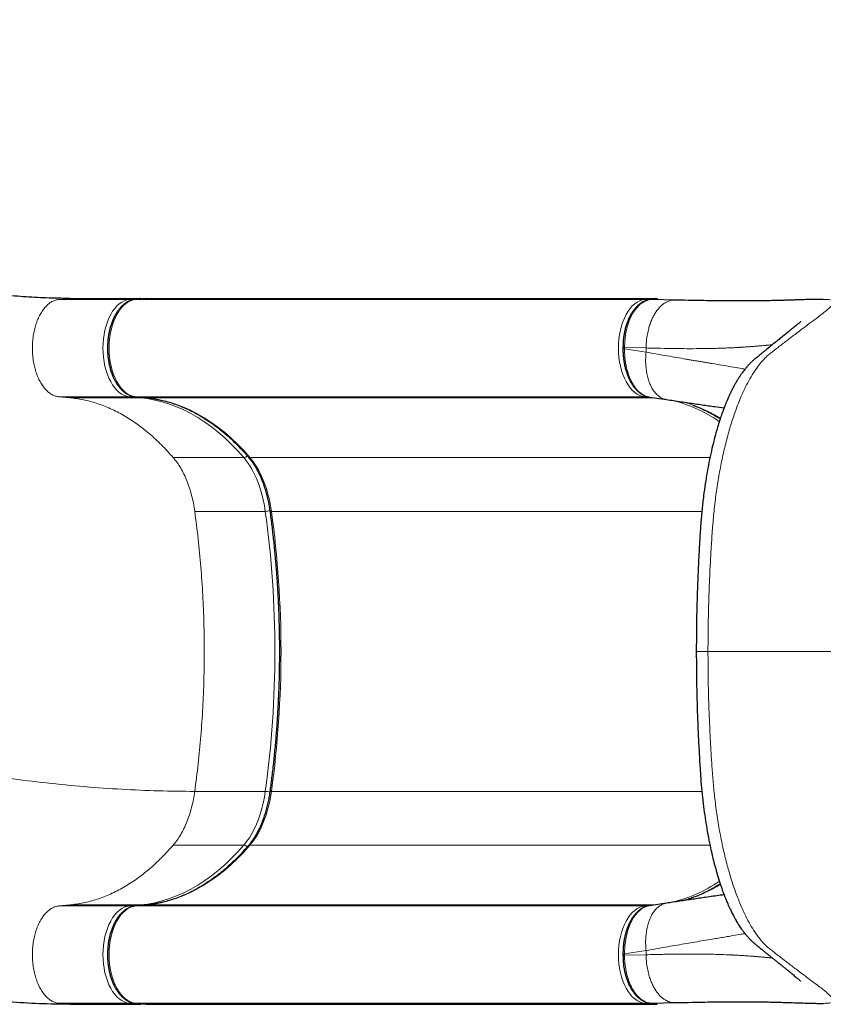
# Model space of a CAD drawing. Units: inches. Extents: x -454 to 122, y -88 to 464.
# Drawn here: x -275 to -248, y 107 to 140 of the extents above; entities that cross this region are included whole.
import ezdxf

# ---------------------------------------------------------------- set-up
doc = ezdxf.new("R2010")
doc.units = ezdxf.units.IN
doc.header["$MEASUREMENT"] = 0
doc.layers.add('CONTOUR', color=7, linetype='Continuous')

msp = doc.modelspace()

# ---------------------------------------------------------------- linework, layer by layer
at = {"layer": 'CONTOUR', "lineweight": 18}
for p, q in [((-273.23322, 130.56016), (-272.87522, 130.59287)), ((-273.23322, 130.56016), (-270.87815, 130.56016)), ((-270.87815, 130.56016), (-270.52016, 130.59287)), ((-270.31537, 130.59287), (-270.67337, 130.56016)), ((-270.67337, 130.56016), (-253.67596, 130.56016)), ((-253.67596, 130.56016), (-253.31797, 130.59287)), ((-253.63933, 128.93807), (-254.35609, 128.95514)), ((-254.35609, 128.95514), (-254.35609, 128.90442)), ((-254.35608, 128.90442), (-253.63933, 128.79859)), ((-253.63933, 128.93807), (-253.63933, 128.79859)), ((-273.23322, 127.30862), (-270.87815, 127.30862)), ((-272.87522, 127.27591), (-273.23322, 127.30862)), ((-272.87522, 127.27591), (-270.52016, 127.27591)), ((-270.52016, 127.27591), (-270.87815, 127.30862)), ((-270.67337, 127.30862), (-253.67596, 127.30862)), ((-270.67337, 127.30862), (-270.31537, 127.27591)), ((-270.31537, 127.27591), (-253.36296, 127.27591)), ((-253.52219, 127.29457), (-253.67596, 127.30862)), ((-269.41912, 125.27885), (-267.06406, 125.27885)), ((-266.85927, 125.27885), (-251.50552, 125.27885)), ((-268.70014, 123.48345), (-266.34508, 123.48345)), ((-266.14029, 123.48345), (-251.77573, 123.48345)), ((-268.70014, 114.13378), (-266.34508, 114.13378)), ((-266.14029, 114.13378), (-251.77532, 114.13378)), ((-269.41912, 112.33838), (-267.06406, 112.33838)), ((-266.85927, 112.33838), (-251.50522, 112.33838)), ((-273.23322, 110.30862), (-272.87522, 110.34133)), ((-273.23322, 110.30862), (-270.87815, 110.30862)), ((-272.87522, 110.34133), (-270.52016, 110.34133)), ((-270.87815, 110.30862), (-270.52016, 110.34133)), ((-270.31537, 110.34133), (-270.67337, 110.30862)), ((-270.67337, 110.30862), (-253.67596, 110.30862)), ((-270.31537, 110.34133), (-253.36296, 110.34133)), ((-253.67596, 110.30862), (-253.51898, 110.32296)), ((-253.49892, 110.32479), (-253.43608, 110.33053)), ((-253.63933, 108.81865), (-254.35608, 108.71282)), ((-253.63933, 108.81865), (-253.63933, 108.67916)), ((-254.35609, 108.71282), (-254.35609, 108.66209)), ((-254.35609, 108.66209), (-253.63933, 108.67916)), ((-273.23322, 107.05708), (-270.87815, 107.05708)), ((-272.87522, 107.02437), (-273.23322, 107.05708)), ((-270.52016, 107.02437), (-270.87815, 107.05708)), ((-270.67337, 107.05708), (-253.67596, 107.05708)), ((-270.67337, 107.05708), (-270.31537, 107.02437)), ((-253.31797, 107.02437), (-253.67596, 107.05708))]:
    msp.add_line(p, q, dxfattribs=at)
at = {"layer": 'CONTOUR', "lineweight": 25}
for p, q in [((-272.87522, 130.59287), (-270.52016, 130.59287)), ((-270.323, 130.59252), (-270.68099, 130.55981)), ((-270.67337, 130.56016), (-270.68099, 130.55981)), ((-270.31537, 130.59287), (-253.31797, 130.59287)), ((-252.68352, 130.53762), (-253.42838, 130.55536)), ((-254.40939, 128.96223), (-254.40939, 128.90436)), ((-270.68099, 127.30896), (-270.32299, 127.27625)), ((-270.67337, 127.30862), (-270.68099, 127.30896)), ((-270.31537, 127.27591), (-270.32299, 127.27625)), ((-253.5278, 127.30024), (-252.95409, 127.21557)), ((-270.32299, 110.34098), (-270.68099, 110.30827)), ((-270.67337, 110.30862), (-270.68099, 110.30827)), ((-270.31537, 110.34133), (-270.32299, 110.34098)), ((-252.95409, 110.40167), (-253.52793, 110.31698)), ((-254.40939, 108.71282), (-254.40939, 108.66209)), ((-272.87522, 107.02437), (-270.52016, 107.02437)), ((-270.68099, 107.05742), (-270.323, 107.02471)), ((-270.67337, 107.05708), (-270.68099, 107.05742)), ((-270.31537, 107.02437), (-253.31797, 107.02437)), ((-253.4337, 107.06451), (-253.41649, 107.06418)), ((-253.42829, 107.06188), (-252.68352, 107.07962))]:
    msp.add_line(p, q, dxfattribs=at)
at = {"layer": 'CONTOUR', "lineweight": 18, "flags": 128}
for points in [[(-270.87815, 127.30862), (-270.9663, 127.32401), (-271.05321, 127.35389), (-271.13811, 127.398), (-271.22022, 127.45593), (-271.29882, 127.52717), (-271.37319, 127.61107), (-271.44267, 127.70688), (-271.50663, 127.81374), (-271.56449, 127.93069), (-271.61573, 128.05667), (-271.6599, 128.19055), (-271.69659, 128.33112), (-271.72548, 128.47712), (-271.7463, 128.62724), (-271.75887, 128.78012), (-271.76307, 128.93439), (-271.75887, 129.08866), (-271.7463, 129.24154), (-271.72548, 129.39165), (-271.69659, 129.53765), (-271.6599, 129.67823), (-271.61573, 129.8121), (-271.56449, 129.93808), (-271.50663, 130.05503), (-271.44267, 130.16189), (-271.37319, 130.2577), (-271.29882, 130.34161), (-271.22022, 130.41285), (-271.13811, 130.47078), (-271.05321, 130.51489), (-270.9663, 130.54477), (-270.87815, 130.56016)], [(-270.67337, 130.56016), (-270.76151, 130.54477), (-270.84842, 130.51489), (-270.93332, 130.47078), (-271.01543, 130.41285), (-271.09403, 130.34161), (-271.1684, 130.2577), (-271.23788, 130.16189), (-271.30184, 130.05503), (-271.3597, 129.93808), (-271.41094, 129.8121), (-271.45511, 129.67823), (-271.4918, 129.53765), (-271.52069, 129.39165), (-271.54151, 129.24154), (-271.55408, 129.08866), (-271.55828, 128.93439), (-271.55408, 128.78012), (-271.54151, 128.62724), (-271.52069, 128.47712), (-271.4918, 128.33112), (-271.45511, 128.19055), (-271.41094, 128.05667), (-271.3597, 127.93069), (-271.30184, 127.81374), (-271.23788, 127.70688), (-271.1684, 127.61107), (-271.09403, 127.52717), (-271.01543, 127.45593), (-270.93332, 127.398), (-270.84842, 127.35389), (-270.76151, 127.32401), (-270.67337, 127.30862)], [(-253.67596, 127.30862), (-253.76411, 127.32401), (-253.85102, 127.35389), (-253.93591, 127.398), (-254.01803, 127.45593), (-254.09663, 127.52717), (-254.171, 127.61107), (-254.24048, 127.70688), (-254.30443, 127.81374), (-254.3623, 127.93069), (-254.41354, 128.05667), (-254.45771, 128.19055), (-254.4944, 128.33112), (-254.52328, 128.47712), (-254.54411, 128.62724), (-254.55667, 128.78012), (-254.56087, 128.93439), (-254.55667, 129.08866), (-254.54411, 129.24154), (-254.52328, 129.39165), (-254.4944, 129.53765), (-254.45771, 129.67823), (-254.41354, 129.8121), (-254.3623, 129.93808), (-254.30443, 130.05503), (-254.24048, 130.16189), (-254.171, 130.2577), (-254.09663, 130.34161), (-254.01803, 130.41285), (-253.93591, 130.47078), (-253.85102, 130.51489), (-253.76411, 130.54477), (-253.67596, 130.56016)], [(-253.42377, 130.55129), (-253.54049, 130.54507), (-253.69426, 130.49095), (-253.83656, 130.39539), (-253.9715, 130.25564), (-254.08776, 130.08341), (-254.18867, 129.87375), (-254.26578, 129.64423), (-254.32129, 129.38827), (-254.34956, 129.14217), (-254.35609, 128.95514), (-254.35609, 128.95514), (-254.35609, 128.95514)], [(-267.06406, 125.27885), (-267.27088, 125.50991), (-267.4823, 125.72796), (-267.69805, 125.93271), (-267.91786, 126.12391), (-268.14143, 126.30131), (-268.36849, 126.4647), (-268.59876, 126.61385), (-268.83193, 126.74858), (-269.0677, 126.86873), (-269.30579, 126.97412), (-269.54588, 127.06464), (-269.78767, 127.14017), (-270.03086, 127.2006), (-270.27512, 127.24587), (-270.52016, 127.27591)], [(-270.31537, 127.27591), (-270.07034, 127.24587), (-269.82607, 127.2006), (-269.58289, 127.14017), (-269.34109, 127.06464), (-269.101, 126.97412), (-268.86292, 126.86873), (-268.62714, 126.74858), (-268.39397, 126.61385), (-268.16371, 126.4647), (-267.93664, 126.30131), (-267.71307, 126.12391), (-267.49327, 125.93271), (-267.27752, 125.72796), (-267.0661, 125.50991), (-266.85927, 125.27885)], [(-266.34508, 123.48345), (-266.37624, 123.67981), (-266.41496, 123.87202), (-266.46109, 124.05921), (-266.51439, 124.24052), (-266.57463, 124.41509), (-266.64152, 124.58214), (-266.71476, 124.74088), (-266.79402, 124.89059), (-266.87892, 125.03058), (-266.96907, 125.1602), (-267.06406, 125.27885)], [(-266.85927, 125.27885), (-266.76428, 125.1602), (-266.67413, 125.03058), (-266.58923, 124.89059), (-266.50997, 124.74088), (-266.43673, 124.58214), (-266.36984, 124.41509), (-266.3096, 124.24052), (-266.2563, 124.05921), (-266.21018, 123.87202), (-266.17145, 123.67981), (-266.14029, 123.48345)], [(-266.14029, 123.48345), (-266.15893, 123.48401), (-266.17417, 123.48568), (-266.18543, 123.48838), (-266.19228, 123.49201), (-266.19441, 123.49558)], [(-267.06406, 112.33838), (-266.96907, 112.45703), (-266.87892, 112.58665), (-266.79402, 112.72664), (-266.71476, 112.87635), (-266.64152, 113.0351), (-266.57463, 113.20214), (-266.51439, 113.37672), (-266.46109, 113.55802), (-266.41496, 113.74521), (-266.37624, 113.93743), (-266.34508, 114.13378)], [(-266.14029, 114.13378), (-266.17145, 113.93743), (-266.21018, 113.74521), (-266.2563, 113.55802), (-266.3096, 113.37672), (-266.36984, 113.20214), (-266.43673, 113.0351), (-266.50997, 112.87635), (-266.58923, 112.72664), (-266.67413, 112.58665), (-266.76428, 112.45703), (-266.85927, 112.33838)], [(-266.14029, 114.13378), (-266.15893, 114.13322), (-266.17417, 114.13156), (-266.18543, 114.12886), (-266.19228, 114.12522), (-266.19441, 114.12166)], [(-270.52016, 110.34133), (-270.27512, 110.37137), (-270.03086, 110.41664), (-269.78767, 110.47707), (-269.54588, 110.55259), (-269.30579, 110.64311), (-269.0677, 110.74851), (-268.83193, 110.86865), (-268.59876, 111.00338), (-268.36849, 111.15254), (-268.14143, 111.31592), (-267.91786, 111.49332), (-267.69805, 111.68452), (-267.4823, 111.88928), (-267.27088, 112.10732), (-267.06406, 112.33838)], [(-266.85927, 112.33838), (-267.0661, 112.10732), (-267.27752, 111.88928), (-267.49327, 111.68452), (-267.71307, 111.49332), (-267.93664, 111.31592), (-268.16371, 111.15254), (-268.39397, 111.00338), (-268.62714, 110.86865), (-268.86292, 110.74851), (-269.101, 110.64311), (-269.34109, 110.55259), (-269.58289, 110.47707), (-269.82607, 110.41664), (-270.07034, 110.37137), (-270.31537, 110.34133)], [(-270.87815, 107.05708), (-270.9663, 107.07247), (-271.05321, 107.10235), (-271.13811, 107.14646), (-271.22022, 107.20439), (-271.29882, 107.27563), (-271.37319, 107.35953), (-271.44267, 107.45534), (-271.50663, 107.5622), (-271.56449, 107.67915), (-271.61573, 107.80513), (-271.6599, 107.93901), (-271.69659, 108.07958), (-271.72548, 108.22558), (-271.7463, 108.3757), (-271.75887, 108.52858), (-271.76307, 108.68285), (-271.75887, 108.83712), (-271.7463, 108.99), (-271.72548, 109.14011), (-271.69659, 109.28611), (-271.6599, 109.42669), (-271.61573, 109.56056), (-271.56449, 109.68654), (-271.50663, 109.80349), (-271.44267, 109.91035), (-271.37319, 110.00616), (-271.29882, 110.09007), (-271.22022, 110.16131), (-271.13811, 110.21924), (-271.05321, 110.26334), (-270.9663, 110.29323), (-270.87815, 110.30862)], [(-270.67337, 110.30862), (-270.76151, 110.29323), (-270.84842, 110.26334), (-270.93332, 110.21924), (-271.01543, 110.16131), (-271.09403, 110.09007), (-271.1684, 110.00616), (-271.23788, 109.91035), (-271.30184, 109.80349), (-271.3597, 109.68654), (-271.41094, 109.56056), (-271.45511, 109.42669), (-271.4918, 109.28611), (-271.52069, 109.14011), (-271.54151, 108.99), (-271.55408, 108.83712), (-271.55828, 108.68285), (-271.55408, 108.52858), (-271.54151, 108.3757), (-271.52069, 108.22558), (-271.4918, 108.07958), (-271.45511, 107.93901), (-271.41094, 107.80513), (-271.3597, 107.67915), (-271.30184, 107.5622), (-271.23788, 107.45534), (-271.1684, 107.35953), (-271.09403, 107.27563), (-271.01543, 107.20439), (-270.93332, 107.14646), (-270.84842, 107.10235), (-270.76151, 107.07247), (-270.67337, 107.05708)], [(-253.67596, 107.05708), (-253.76411, 107.07247), (-253.85102, 107.10235), (-253.93591, 107.14646), (-254.01803, 107.20439), (-254.09663, 107.27563), (-254.171, 107.35953), (-254.24048, 107.45534), (-254.30443, 107.5622), (-254.3623, 107.67915), (-254.41354, 107.80513), (-254.45771, 107.93901), (-254.4944, 108.07958), (-254.52328, 108.22558), (-254.54411, 108.3757), (-254.55667, 108.52858), (-254.56087, 108.68285), (-254.55667, 108.83712), (-254.54411, 108.99), (-254.52328, 109.14011), (-254.4944, 109.28611), (-254.45771, 109.42669), (-254.41354, 109.56056), (-254.3623, 109.68654), (-254.30443, 109.80349), (-254.24048, 109.91035), (-254.171, 110.00616), (-254.09663, 110.09007), (-254.01803, 110.16131), (-253.93591, 110.21924), (-253.85102, 110.26334), (-253.76411, 110.29323), (-253.67596, 110.30862)], [(-253.52735, 110.31371), (-253.64841, 110.28485), (-253.79655, 110.20341), (-253.93053, 110.08319), (-254.05426, 109.92086), (-254.15791, 109.72912), (-254.24393, 109.50324), (-254.3056, 109.26028), (-254.34406, 108.99484), (-254.35609, 108.71287), (-254.35609, 108.71287), (-254.35609, 108.71287)]]:
    msp.add_lwpolyline(points, dxfattribs=at)
at = {"layer": 'CONTOUR', "lineweight": 18}
for centre, radius, start, end in [((-270.88021, 130.465), 0.09518, 46.497918, 88.761154), ((-253.67813, 130.46456), 0.09562, 44.920144, 88.702719), ((-270.88026, 127.40398), 0.09538, 271.265912, 314.2348), ((-270.52108, 127.36673), 0.09083, 270.579247, 302.260541), ((-253.6769, 127.39955), 0.09094, 270.591257, 302.759922), ((-253.85927, 122.6294), 4.68592, 55.321345, 77.308705), ((-267.07349, 125.43865), 0.16008, 273.375343, 321.772096), ((-266.86292, 125.34842), 0.06966, 222.527445, 273.000715), ((-266.35044, 124.05493), 0.5715, 270.53765, 285.860679), ((-300.51104, 118.80862), 34.4843, 352.208755, 7.791245), ((-300.30625, 118.80862), 34.4843, 352.208755, 7.791245), ((-266.35045, 113.56225), 0.57156, 74.145183, 89.461952), ((-267.07349, 112.17858), 0.16008, 38.219842, 86.624491), ((-266.86292, 112.26881), 0.06966, 86.999784, 137.461389), ((-253.89082, 115.05844), 4.76197, 283.097703, 304.515561), ((-270.88021, 110.21346), 0.09518, 46.497918, 88.761154), ((-270.52108, 110.2505), 0.09083, 57.739459, 89.420753), ((-253.67688, 110.21781), 0.09081, 57.821296, 89.422714), ((-270.88026, 107.15244), 0.09538, 271.265912, 314.2348), ((-253.67819, 107.15293), 0.09588, 271.331547, 315.998157)]:
    msp.add_arc(centre, radius, start, end, dxfattribs=at)
at = {"layer": 'CONTOUR', "lineweight": 25}
for centre, start_param, end_param in [((-270.52016, 130.4677), 5.80474479, 6.28318531), ((-270.31537, 130.4677), 0, 0.07460477), ((-253.31797, 130.4677), 5.47297342, 6.28318531), ((-270.52016, 107.14954), 3.14159265, 3.62003318), ((-270.31537, 107.14954), 3.06698788, 3.14159265), ((-253.31797, 107.14954), 3.14159265, 3.95180454)]:
    msp.add_ellipse(centre, major_axis=(0, 0.12517), ratio=0.81802942, start_param=start_param, end_param=end_param, dxfattribs=at)
for points, knots in [([(-272.87522, 130.59287), (-273.13861, 130.59564), (-273.66634, 130.60118), (-274.42986, 130.64533), (-275.17519, 130.7149), (-275.90118, 130.81191), (-276.60514, 130.93429), (-277.28829, 131.08109), (-277.95202, 131.25118), (-278.60132, 131.44486), (-279.27788, 131.67546), (-279.97922, 131.94755), (-280.70334, 132.26561), (-281.41276, 132.61354), (-282.10904, 132.99037), (-282.79374, 133.39515), (-283.51343, 133.85572), (-284.26731, 134.37736), (-285.05597, 134.96545), (-285.83781, 135.58769), (-286.61552, 136.24245), (-287.33703, 136.8797), (-288.00421, 137.49059), (-288.61722, 138.0672), (-289.23388, 138.66068), (-289.85423, 139.26833), (-290.27636, 139.68913), (-290.48638, 139.89849)], [0, 0, 0, 0, 0.03337524, 0.06687225, 0.10053933, 0.13441311, 0.16851935, 0.20225826, 0.23624332, 0.27047367, 0.30494185, 0.34626623, 0.3878771, 0.42973445, 0.47179147, 0.51399594, 0.55629168, 0.60708356, 0.65781771, 0.70838986, 0.75869883, 0.80864967, 0.84759027, 0.88622118, 0.92451291, 0.9624435, 1, 1, 1, 1]), ([(-270.68099, 130.55981), (-270.69812, 130.55781), (-270.74441, 130.55242), (-270.81897, 130.53349), (-270.90351, 130.50021), (-270.9857, 130.45491), (-271.06515, 130.39797), (-271.14129, 130.32956), (-271.21348, 130.25011), (-271.28109, 130.16025), (-271.3435, 130.06076), (-271.40019, 129.95258), (-271.45075, 129.83666), (-271.49485, 129.71399), (-271.53223, 129.58555), (-271.56269, 129.45231), (-271.58604, 129.31528), (-271.60218, 129.17546), (-271.61101, 129.03389), (-271.61248, 128.8916), (-271.60658, 128.74964), (-271.59336, 128.60903), (-271.57288, 128.47082), (-271.54526, 128.33601), (-271.51064, 128.20557), (-271.4692, 128.08047), (-271.42115, 127.96163), (-271.36672, 127.84996), (-271.30616, 127.74632), (-271.2398, 127.65161), (-271.16801, 127.56673), (-271.09133, 127.49256), (-271.0104, 127.42994), (-270.92606, 127.37951), (-270.83924, 127.34203), (-270.75726, 127.31848), (-270.70415, 127.31185), (-270.68099, 127.30896)], [0, 0, 0, 0, 0.01613759, 0.04361012, 0.07122191, 0.09915919, 0.12750224, 0.15625093, 0.18533922, 0.2146669, 0.24413283, 0.27365623, 0.30317257, 0.33265599, 0.36209727, 0.39149635, 0.42085849, 0.4501918, 0.47950589, 0.50881112, 0.5381182, 0.56743517, 0.59677237, 0.62614091, 0.65555162, 0.68501454, 0.7145378, 0.74412552, 0.77377441, 0.80346828, 0.83315676, 0.86276054, 0.89217316, 0.92127182, 0.94995211, 0.97817163, 1, 1, 1, 1]), ([(-253.41706, 130.55221), (-253.43043, 130.55272), (-253.46827, 130.55416), (-253.53353, 130.54888), (-253.61249, 130.53229), (-253.68959, 130.50429), (-253.76882, 130.46438), (-253.84821, 130.4114), (-253.92522, 130.34659), (-253.99869, 130.27045), (-254.06745, 130.18399), (-254.13055, 130.08829), (-254.18764, 129.98401), (-254.23893, 129.8716), (-254.28431, 129.75129), (-254.32327, 129.62442), (-254.35537, 129.49249), (-254.37919, 129.36237), (-254.39608, 129.23352), (-254.40505, 129.10504), (-254.4083, 129.01139), (-254.40853, 128.96091), (-254.40856, 128.95515)], [0, 0, 0, 0, 0.02584239, 0.07310254, 0.1191265, 0.1665196, 0.21925374, 0.27346688, 0.32898526, 0.38534767, 0.44198408, 0.49822859, 0.55397566, 0.61038793, 0.66727364, 0.7243775, 0.78138184, 0.83805765, 0.88754892, 0.93944159, 0.9930848, 1, 1, 1, 1]), ([(-247.72538, 130.56132), (-247.76332, 130.56161), (-247.83871, 130.5622), (-247.95874, 130.56064), (-248.07598, 130.55817), (-248.18501, 130.55523), (-248.27798, 130.55245), (-248.35769, 130.54997), (-248.43507, 130.54749), (-248.52502, 130.54455), (-248.63071, 130.54107), (-248.75198, 130.53713), (-248.89045, 130.53276), (-249.04815, 130.52802), (-249.22961, 130.52288), (-249.44084, 130.51764), (-249.68559, 130.51285), (-249.94015, 130.50953), (-250.20017, 130.5076), (-250.46089, 130.50688), (-250.74923, 130.50743), (-251.06822, 130.50948), (-251.42117, 130.51326), (-251.81118, 130.51909), (-252.23829, 130.52699), (-252.54727, 130.53408), (-252.70473, 130.53769)], [0, 0, 0, 0, 0.04745004, 0.09425636, 0.13653856, 0.17418671, 0.207152, 0.23011475, 0.25496306, 0.28305377, 0.31442044, 0.34910976, 0.38508048, 0.42416158, 0.46644972, 0.51199233, 0.56074942, 0.61266691, 0.65372071, 0.69667396, 0.7416266, 0.78870487, 0.83806208, 0.88983951, 0.94386154, 1, 1, 1, 1]), ([(-248.48167, 129.81742), (-248.48199, 129.81726), (-248.48262, 129.81696), (-248.48877, 129.81118), (-248.50085, 129.79992), (-248.52025, 129.78224), (-248.54754, 129.75802), (-248.58299, 129.72726), (-248.64554, 129.67413), (-248.74257, 129.59383), (-248.88598, 129.47768), (-249.03156, 129.361), (-249.17125, 129.24921), (-249.30012, 129.14594), (-249.44497, 129.02938), (-249.57359, 128.92516), (-249.67836, 128.83971), (-249.75077, 128.78041), (-249.81976, 128.72366), (-249.88201, 128.6722), (-249.93767, 128.62613), (-249.98336, 128.58835), (-250.04639, 128.53631), (-250.12083, 128.46868), (-250.19625, 128.3929), (-250.26351, 128.31916), (-250.3237, 128.24806), (-250.3778, 128.17975), (-250.43124, 128.1082), (-250.48849, 128.02685), (-250.54972, 127.93369), (-250.60845, 127.83811), (-250.66096, 127.74743), (-250.70607, 127.66543), (-250.74399, 127.59339), (-250.77458, 127.53313), (-250.80629, 127.46889), (-250.84329, 127.3914), (-250.88842, 127.29245), (-250.9313, 127.19379), (-250.97185, 127.09633), (-251.01165, 126.99695), (-251.05746, 126.87731), (-251.11075, 126.73049), (-251.17097, 126.55385), (-251.23738, 126.34459), (-251.30905, 126.09948), (-251.38485, 125.81473), (-251.46308, 125.48763), (-251.53676, 125.13936), (-251.60444, 124.77516), (-251.66536, 124.39942), (-251.72191, 123.98978), (-251.77239, 123.54481), (-251.81495, 123.06069), (-251.85028, 122.50121), (-251.88609, 121.86831), (-251.9176, 121.16003), (-251.94197, 120.4118), (-251.95842, 119.62348), (-251.96053, 119.08452), (-251.96161, 118.80862)], [0, 0, 0, 0, 0.01322007, 0.02624543, 0.03718928, 0.05177182, 0.06774264, 0.08510292, 0.10375992, 0.14696746, 0.19080642, 0.23531991, 0.26286732, 0.29216898, 0.32323125, 0.3560627, 0.37052881, 0.38473491, 0.39769657, 0.4093968, 0.41938474, 0.42766941, 0.43495171, 0.44364225, 0.45228777, 0.46029844, 0.46779567, 0.47488945, 0.48139322, 0.48936401, 0.49849847, 0.50723969, 0.51537971, 0.52280642, 0.52925483, 0.53436807, 0.53814543, 0.54515885, 0.55297348, 0.56163907, 0.56800918, 0.57504549, 0.58370791, 0.59405992, 0.60609775, 0.61982747, 0.63527436, 0.6524838, 0.67152069, 0.69224109, 0.71073361, 0.73035546, 0.7511775, 0.77329998, 0.7967446, 0.82197819, 0.85401466, 0.88780204, 0.92338075, 0.96077638, 1, 1, 1, 1]), ([(-254.41093, 128.90426), (-254.41028, 128.87275), (-254.40865, 128.79366), (-254.40036, 128.67063), (-254.38513, 128.53356), (-254.36268, 128.39958), (-254.33279, 128.26647), (-254.29588, 128.13758), (-254.25209, 128.014), (-254.20176, 127.89723), (-254.14533, 127.78892), (-254.08321, 127.6897), (-254.01564, 127.59983), (-253.94259, 127.51969), (-253.86477, 127.45039), (-253.78253, 127.39262), (-253.70276, 127.35069), (-253.64028, 127.32625), (-253.60954, 127.3195), (-253.60339, 127.31815)], [0, 0, 0, 0, 0.04257707, 0.10685517, 0.16700382, 0.23075299, 0.29458806, 0.35896556, 0.42364969, 0.48836508, 0.55282657, 0.61644548, 0.68035482, 0.74452676, 0.80859382, 0.87216861, 0.9348386, 0.98695538, 1, 1, 1, 1]), ([(-270.32299, 127.27625), (-270.2852, 127.27246), (-270.17447, 127.26136), (-269.99111, 127.23356), (-269.77335, 127.18869), (-269.55654, 127.13134), (-269.34091, 127.06179), (-269.1267, 126.98009), (-268.91412, 126.88633), (-268.70339, 126.78063), (-268.49472, 126.66311), (-268.28831, 126.53389), (-268.08436, 126.3931), (-267.88307, 126.2409), (-267.68463, 126.07743), (-267.48924, 125.90286), (-267.2971, 125.71736), (-267.11173, 125.52454), (-266.98497, 125.38328), (-266.92071, 125.30881), (-266.91425, 125.30132)], [0, 0, 0, 0, 0.03145278, 0.09215045, 0.15282269, 0.21345133, 0.27402745, 0.33454507, 0.39500116, 0.45539534, 0.51572948, 0.5760072, 0.63623332, 0.69641343, 0.75655345, 0.81665932, 0.87673678, 0.93679117, 0.99364567, 1, 1, 1, 1]), ([(-252.95409, 127.21557), (-252.87719, 127.20426), (-252.71448, 127.18034), (-252.47402, 127.14489), (-252.23165, 127.10915), (-251.997, 127.07461), (-251.76972, 127.04124), (-251.55015, 127.00914), (-251.30211, 126.97304), (-251.13513, 126.94899), (-251.03515, 126.93459)], [0, 0, 0, 0, 0.108122447, 0.228759445, 0.348803989, 0.468304885, 0.587310893, 0.705871343, 0.823898051, 1, 1, 1, 1]), ([(-252.07334, 127.02633), (-252.01615, 127.00507), (-251.88767, 126.9573), (-251.68922, 126.86859), (-251.47868, 126.76244), (-251.30304, 126.66468), (-251.1987, 126.59817), (-251.16296, 126.57539)], [0, 0, 0, 0, 0.185566599, 0.416925897, 0.649026297, 0.879774148, 1, 1, 1, 1]), ([(-266.91425, 125.30132), (-266.8988, 125.28299), (-266.8538, 125.22957), (-266.78185, 125.13321), (-266.70011, 125.00938), (-266.62278, 124.87614), (-266.55019, 124.73421), (-266.48271, 124.58411), (-266.42063, 124.42645), (-266.36425, 124.26187), (-266.31386, 124.09105), (-266.26966, 123.91471), (-266.23195, 123.73356), (-266.20816, 123.59293), (-266.19687, 123.51305), (-266.19441, 123.4956)], [0, 0, 0, 0, 0.04422043, 0.12884206, 0.21344975, 0.29804355, 0.38264988, 0.46729265, 0.55198529, 0.63673381, 0.72153908, 0.80639858, 0.89130751, 0.97625966, 1, 1, 1, 1]), ([(-266.19441, 123.4956), (-266.18288, 123.41051), (-266.14943, 123.16365), (-266.09936, 122.75288), (-266.04651, 122.26271), (-266.00077, 121.77035), (-265.96203, 121.27615), (-265.93036, 120.78041), (-265.90578, 120.28343), (-265.88829, 119.78554), (-265.87791, 119.28704), (-265.87464, 118.78824), (-265.87849, 118.28945), (-265.88945, 117.79098), (-265.90752, 117.29315), (-265.93269, 116.79626), (-265.96493, 116.30063), (-266.00424, 115.80656), (-266.05056, 115.31436), (-266.10398, 114.82438), (-266.15292, 114.42708), (-266.18465, 114.19348), (-266.19441, 114.12164)], [0, 0, 0, 0, 0.02772485, 0.08043556, 0.13314807, 0.18586147, 0.23857563, 0.29129044, 0.34400579, 0.39672154, 0.44943759, 0.50215381, 0.55487009, 0.60758628, 0.66030225, 0.71301788, 0.76573305, 0.81844764, 0.87116154, 0.92387461, 0.97658675, 1, 1, 1, 1]), ([(-251.96162, 118.80862), (-251.96076, 118.56348), (-251.95909, 118.08253), (-251.94591, 117.37546), (-251.92613, 116.69725), (-251.9, 116.0488), (-251.87041, 115.46293), (-251.839, 114.93894), (-251.80821, 114.47525), (-251.76849, 114.04116), (-251.72214, 113.63419), (-251.66988, 113.25206), (-251.60977, 112.87445), (-251.54224, 112.50696), (-251.4679, 112.15362), (-251.39262, 111.83545), (-251.3176, 111.55006), (-251.23888, 111.2776), (-251.15805, 111.02333), (-251.07696, 110.79142), (-251.00319, 110.59742), (-250.92943, 110.41733), (-250.85504, 110.24926), (-250.77988, 110.09284), (-250.72351, 109.98392), (-250.68212, 109.90778), (-250.65134, 109.85273), (-250.61373, 109.78786), (-250.5713, 109.71783), (-250.52663, 109.64761), (-250.482, 109.58077), (-250.4332, 109.51118), (-250.37757, 109.43631), (-250.31415, 109.35676), (-250.25046, 109.28276), (-250.19086, 109.21861), (-250.13936, 109.16678), (-250.09565, 109.12533), (-250.05552, 109.08908), (-250.01654, 109.05601), (-249.97755, 109.02367), (-249.93564, 108.98903), (-249.88969, 108.95099), (-249.84119, 108.91087), (-249.7911, 108.86959), (-249.74227, 108.82947), (-249.6957, 108.79131), (-249.63516, 108.74184), (-249.56353, 108.68353), (-249.48133, 108.6169), (-249.4013, 108.55226), (-249.31899, 108.48599), (-249.23213, 108.41625), (-249.14166, 108.34377), (-249.05147, 108.27156), (-248.96249, 108.20027), (-248.87618, 108.13089), (-248.79444, 108.06479), (-248.72197, 108.0056), (-248.66114, 107.95529), (-248.61467, 107.91624), (-248.57963, 107.88634), (-248.55354, 107.86377), (-248.53236, 107.84514), (-248.51494, 107.82957), (-248.50099, 107.8169), (-248.49063, 107.80732), (-248.48322, 107.80044), (-248.47912, 107.79661), (-248.47921, 107.79695), (-248.47924, 107.79707)], [0, 0, 0, 0, 0.03471243, 0.06810518, 0.10020963, 0.13101982, 0.16044824, 0.18393031, 0.20621417, 0.22715798, 0.24729624, 0.2666902, 0.28517444, 0.3060397, 0.3255717, 0.34384433, 0.36090559, 0.3767896, 0.39480038, 0.4107103, 0.42457837, 0.43674582, 0.4513682, 0.46421269, 0.47528818, 0.47913559, 0.483874, 0.48968669, 0.49646806, 0.50315824, 0.50948054, 0.51570607, 0.5235522, 0.53160444, 0.54006145, 0.54724544, 0.5531195, 0.55793966, 0.5620595, 0.56718051, 0.57266497, 0.5794507, 0.58725245, 0.59656708, 0.60608817, 0.61529679, 0.62419329, 0.63277654, 0.65041152, 0.66654248, 0.68258519, 0.70035312, 0.71985352, 0.74108791, 0.76405901, 0.78664562, 0.81070594, 0.83582923, 0.85940429, 0.88096345, 0.90050286, 0.91406516, 0.92645293, 0.9376677, 0.94771087, 0.95744269, 0.96813324, 0.97997206, 0.9929599, 1, 1, 1, 1]), ([(-266.19441, 114.12164), (-266.19912, 114.08893), (-266.21281, 113.99384), (-266.24062, 113.83888), (-266.27991, 113.65876), (-266.32568, 113.48365), (-266.37758, 113.31424), (-266.43541, 113.15126), (-266.49886, 112.99539), (-266.56762, 112.84727), (-266.64136, 112.70753), (-266.71971, 112.57668), (-266.8023, 112.45536), (-266.86797, 112.37032), (-266.9059, 112.32573), (-266.91425, 112.31591)], [0, 0, 0, 0, 0.04454975, 0.1295093, 0.21443819, 0.29931767, 0.38414046, 0.46890026, 0.55359237, 0.63821464, 0.72276883, 0.80726247, 0.89171145, 0.97614327, 1, 1, 1, 1]), ([(-266.91425, 112.31591), (-266.94638, 112.279), (-267.03966, 112.17183), (-267.19694, 112.00238), (-267.38708, 111.81123), (-267.58057, 111.63106), (-267.77716, 111.46188), (-267.97667, 111.30389), (-268.17889, 111.15723), (-268.38364, 111.02204), (-268.5907, 110.89846), (-268.7999, 110.78661), (-269.01102, 110.68659), (-269.22389, 110.59851), (-269.43829, 110.52248), (-269.65402, 110.45858), (-269.87088, 110.40687), (-270.08489, 110.36818), (-270.23575, 110.34915), (-270.31392, 110.34183), (-270.32299, 110.34098)], [0, 0, 0, 0, 0.031518558, 0.091520732, 0.151530863, 0.211556461, 0.271602191, 0.33167325, 0.391775294, 0.451914313, 0.512096431, 0.572327631, 0.632613397, 0.692958272, 0.753365366, 0.813835836, 0.874368409, 0.93495901, 0.992451284, 1, 1, 1, 1]), ([(-251.16202, 111.04047), (-251.23009, 110.99887), (-251.36708, 110.91514), (-251.57586, 110.80411), (-251.78716, 110.7035), (-252.00015, 110.61561), (-252.1953, 110.5451), (-252.31993, 110.50941), (-252.37277, 110.49428)], [0, 0, 0, 0, 0.17230638, 0.34681273, 0.52201194, 0.69668243, 0.87139707, 1, 1, 1, 1]), ([(-251.03467, 110.68273), (-251.07697, 110.67663), (-251.27148, 110.64858), (-251.54957, 110.60821), (-251.85757, 110.5631), (-252.06876, 110.53207), (-252.28651, 110.5), (-252.5113, 110.46685), (-252.73364, 110.43407), (-252.88354, 110.41204), (-252.95409, 110.40167)], [0, 0, 0, 0, 0.07624451, 0.35065326, 0.45942853, 0.56879901, 0.67881138, 0.78950783, 0.90093612, 1, 1, 1, 1]), ([(-270.68099, 110.30827), (-270.69812, 110.30627), (-270.74441, 110.30088), (-270.81897, 110.28195), (-270.90351, 110.24867), (-270.9857, 110.20337), (-271.06515, 110.14643), (-271.14129, 110.07802), (-271.21348, 109.99857), (-271.28109, 109.90871), (-271.3435, 109.80922), (-271.40019, 109.70104), (-271.45075, 109.58512), (-271.49485, 109.46245), (-271.53223, 109.33401), (-271.56269, 109.20077), (-271.58604, 109.06374), (-271.60218, 108.92392), (-271.61101, 108.78235), (-271.61248, 108.64006), (-271.60658, 108.49809), (-271.59336, 108.35749), (-271.57288, 108.21928), (-271.54526, 108.08447), (-271.51064, 107.95403), (-271.4692, 107.82893), (-271.42115, 107.71009), (-271.36672, 107.59842), (-271.30616, 107.49478), (-271.2398, 107.40007), (-271.16801, 107.31519), (-271.09133, 107.24102), (-271.0104, 107.1784), (-270.92606, 107.12797), (-270.83924, 107.09049), (-270.75726, 107.06694), (-270.70415, 107.06031), (-270.68099, 107.05742)], [0, 0, 0, 0, 0.016137594, 0.043610125, 0.071221907, 0.099159192, 0.127502238, 0.156250931, 0.185339223, 0.214666898, 0.24413283, 0.273656233, 0.303172566, 0.332655992, 0.362097272, 0.391496354, 0.420858487, 0.450191797, 0.479505891, 0.508811116, 0.538118197, 0.567435167, 0.596772373, 0.626140907, 0.655551617, 0.685014545, 0.714537801, 0.744125525, 0.773774412, 0.803468284, 0.833156765, 0.862760543, 0.892173164, 0.921271821, 0.949952113, 0.978171633, 1, 1, 1, 1]), ([(-253.50019, 110.32331), (-253.51248, 110.32157), (-253.55259, 110.31588), (-253.62035, 110.29777), (-253.70343, 110.26665), (-253.78381, 110.22343), (-253.86237, 110.16818), (-253.9381, 110.10134), (-254.0105, 110.02306), (-254.07839, 109.93427), (-254.1407, 109.83633), (-254.19686, 109.73009), (-254.24699, 109.61624), (-254.29108, 109.49492), (-254.32874, 109.36705), (-254.35955, 109.23401), (-254.3833, 109.0971), (-254.39942, 108.95787), (-254.40843, 108.82952), (-254.41035, 108.74782), (-254.41117, 108.71294)], [0, 0, 0, 0, 0.02503959, 0.08172992, 0.13450686, 0.19025472, 0.24647347, 0.30430247, 0.36324527, 0.42272675, 0.48206665, 0.54070565, 0.59954192, 0.65899965, 0.71864226, 0.77833377, 0.83797605, 0.89741078, 0.95619121, 1, 1, 1, 1]), ([(-254.40809, 108.66208), (-254.40798, 108.64063), (-254.40763, 108.57478), (-254.40264, 108.46783), (-254.39122, 108.34022), (-254.37242, 108.21424), (-254.34658, 108.08587), (-254.31316, 107.95774), (-254.27249, 107.83265), (-254.22505, 107.71326), (-254.17129, 107.60126), (-254.11166, 107.49833), (-254.04652, 107.40509), (-253.97606, 107.32144), (-253.90019, 107.24762), (-253.81964, 107.18481), (-253.73529, 107.13398), (-253.65303, 107.09838), (-253.57498, 107.07502), (-253.52708, 107.0699), (-253.50483, 107.06752)], [0, 0, 0, 0, 0.02723381, 0.08359202, 0.13603193, 0.1908632, 0.24826181, 0.3079191, 0.36823353, 0.42890967, 0.48955359, 0.54978029, 0.60915291, 0.668926, 0.72921356, 0.78953468, 0.84928873, 0.90796771, 0.95724694, 1, 1, 1, 1]), ([(-272.87522, 107.02437), (-273.21141, 107.02858), (-273.88504, 107.03703), (-274.83442, 107.0924), (-275.44884, 107.1551), (-275.71758, 107.18253)], [0, 0, 0, 0, 0.35919001, 0.71971277, 1, 1, 1, 1]), ([(-252.70473, 107.07954), (-252.54334, 107.08323), (-252.22581, 107.0905), (-251.78512, 107.09855), (-251.3783, 107.10446), (-251.00443, 107.10823), (-250.66027, 107.11009), (-250.32396, 107.11017), (-250.00008, 107.10837), (-249.69252, 107.10463), (-249.41703, 107.09937), (-249.17377, 107.09321), (-248.92802, 107.08612), (-248.68563, 107.07849), (-248.45414, 107.07086), (-248.25654, 107.0645), (-248.0879, 107.05966), (-247.94476, 107.05657), (-247.82714, 107.05511), (-247.76128, 107.05564), (-247.73174, 107.05587)], [0, 0, 0, 0, 0.05759931, 0.11332438, 0.16740272, 0.22001063, 0.27127998, 0.32133057, 0.37961523, 0.43561229, 0.48946429, 0.54149685, 0.59181781, 0.6607852, 0.72650146, 0.789106, 0.84844722, 0.90439996, 0.95711878, 1, 1, 1, 1])]:
    msp.add_open_spline(points, degree=3, knots=knots, dxfattribs=at)
at = {"layer": 'CONTOUR', "lineweight": 18}
for points in [[(-273.23322, 127.30862), (-273.27247, 127.31472), (-273.35099, 127.32692), (-273.46588, 127.3779), (-273.57633, 127.45189), (-273.6805, 127.5501), (-273.77674, 127.6703), (-273.8635, 127.81075), (-273.9394, 127.96916), (-274.00323, 128.14301), (-274.05397, 128.32951), (-274.0908, 128.52568), (-274.11314, 128.72839), (-274.12063, 128.93439), (-274.11314, 129.14039), (-274.0908, 129.3431), (-274.05397, 129.53927), (-274.00323, 129.72577), (-273.9394, 129.89961), (-273.8635, 130.05802), (-273.77674, 130.19847), (-273.6805, 130.31868), (-273.57633, 130.41688), (-273.46588, 130.49088), (-273.35099, 130.54185), (-273.27247, 130.55406), (-273.23322, 130.56016)], [(-269.41912, 125.27885), (-269.54854, 125.42297), (-269.80738, 125.71119), (-270.21555, 126.08491), (-270.63602, 126.41354), (-271.06846, 126.69145), (-271.5105, 126.91884), (-271.96031, 127.09309), (-272.41572, 127.21838), (-272.72205, 127.25673), (-272.87522, 127.27591)], [(-268.70014, 123.48345), (-268.71407, 123.57367), (-268.74192, 123.75411), (-268.80183, 124.01465), (-268.87438, 124.2649), (-268.96029, 124.50208), (-269.05839, 124.72441), (-269.16814, 124.92939), (-269.28779, 125.11721), (-269.37534, 125.22497), (-269.41912, 125.27885)], [(-268.70014, 114.13378), (-268.66036, 114.44063), (-268.58079, 115.05434), (-268.49319, 115.98605), (-268.42909, 116.92329), (-268.3909, 117.86493), (-268.3781, 118.80862), (-268.3909, 119.75231), (-268.42909, 120.69394), (-268.49319, 121.63119), (-268.58079, 122.56289), (-268.66036, 123.1766), (-268.70014, 123.48345)], [(-269.41912, 112.33838), (-269.37534, 112.39226), (-269.28779, 112.50002), (-269.16814, 112.68785), (-269.05839, 112.89282), (-268.96029, 113.11516), (-268.87438, 113.35233), (-268.80183, 113.60258), (-268.74192, 113.86313), (-268.71407, 114.04356), (-268.70014, 114.13378)], [(-272.87522, 110.34133), (-272.72205, 110.3605), (-272.41572, 110.39885), (-271.96031, 110.52414), (-271.5105, 110.69839), (-271.06846, 110.92578), (-270.63602, 111.20369), (-270.21555, 111.53233), (-269.80738, 111.90604), (-269.54854, 112.19427), (-269.41912, 112.33838)], [(-273.23322, 107.05708), (-273.27247, 107.06318), (-273.35099, 107.07538), (-273.46588, 107.12636), (-273.57633, 107.20035), (-273.6805, 107.29856), (-273.77674, 107.41876), (-273.8635, 107.55921), (-273.9394, 107.71762), (-274.00323, 107.89147), (-274.05397, 108.07797), (-274.0908, 108.27414), (-274.11314, 108.47685), (-274.12063, 108.68285), (-274.11314, 108.88885), (-274.0908, 109.09156), (-274.05397, 109.28773), (-274.00323, 109.47423), (-273.9394, 109.64807), (-273.8635, 109.80648), (-273.77674, 109.94693), (-273.6805, 110.06714), (-273.57633, 110.16534), (-273.46588, 110.23934), (-273.35099, 110.29031), (-273.27247, 110.30252), (-273.23322, 110.30862)]]:
    msp.add_open_spline(points, degree=3, dxfattribs=at)
for points, knots in [([(-253.63933, 128.93807), (-253.63691, 129.00422), (-253.63195, 129.13959), (-253.60545, 129.3436), (-253.56701, 129.5305), (-253.51934, 129.69672), (-253.4668, 129.84109), (-253.40521, 129.97688), (-253.33543, 130.10154), (-253.25859, 130.21281), (-253.17606, 130.30891), (-253.08938, 130.38855), (-252.99063, 130.45803), (-252.88082, 130.50928), (-252.77453, 130.537), (-252.70919, 130.5355), (-252.68355, 130.53492)], [0, 0, 0, 0, 0.07829134, 0.16021568, 0.24529797, 0.31083407, 0.37748424, 0.44489837, 0.51270109, 0.58050381, 0.64791794, 0.71456811, 0.78010421, 0.8651865, 0.94711084, 1, 1, 1, 1]), ([(-247.72537, 130.5609), (-247.70132, 130.56065), (-247.62496, 130.55987), (-247.53165, 130.55234), (-247.44806, 130.53619), (-247.39867, 130.5112), (-247.37874, 130.47709), (-247.38688, 130.43334), (-247.4228, 130.37629), (-247.49041, 130.30324), (-247.5931, 130.21119), (-247.72489, 130.10375), (-247.89811, 129.96974), (-248.11886, 129.80365), (-248.39354, 129.59868), (-248.63404, 129.418), (-248.81776, 129.27833), (-248.93202, 129.19087), (-249.04969, 129.10017), (-249.17037, 129.00622), (-249.29285, 128.91066), (-249.41381, 128.81318), (-249.55886, 128.70719), (-249.71312, 128.5601), (-249.8693, 128.3765), (-250.02268, 128.16147), (-250.17265, 127.91575), (-250.33055, 127.61711), (-250.49351, 127.25946), (-250.65775, 126.83688), (-250.81052, 126.37785), (-250.95053, 125.88397), (-251.0762, 125.36), (-251.18604, 124.81129), (-251.27928, 124.24134), (-251.35543, 123.65201), (-251.41273, 123.04967), (-251.4534, 122.44457), (-251.49001, 121.84266), (-251.51955, 121.23932), (-251.54285, 120.63406), (-251.55945, 120.02692), (-251.56993, 119.41823), (-251.57123, 119.0119), (-251.57189, 118.80862)], [0, 0, 0, 0, 0.01455854, 0.04624169, 0.07764935, 0.10885165, 0.13990798, 0.17086594, 0.20176673, 0.23815852, 0.27456797, 0.3109325, 0.34710611, 0.39293388, 0.43859717, 0.48416325, 0.49949655, 0.514828, 0.5301598, 0.54549406, 0.56083285, 0.57529702, 0.59030087, 0.60698654, 0.62355018, 0.64006701, 0.65660527, 0.67323739, 0.69398208, 0.71455484, 0.7350955, 0.75575089, 0.77641373, 0.79692405, 0.81738174, 0.83793861, 0.85859763, 0.87887023, 0.89903892, 0.91919839, 0.9393673, 0.95955577, 0.97976589, 1, 1, 1, 1]), ([(-254.40699, 128.95514), (-254.40756, 128.95514), (-254.40934, 128.95514), (-254.39246, 128.95514), (-254.36821, 128.95514), (-254.35609, 128.95514)], [0, 0, 0, 0, 0.18973125, 0.59486562, 1, 1, 1, 1]), ([(-254.35609, 128.90436), (-254.36818, 128.90436), (-254.39238, 128.90436), (-254.40908, 128.90436), (-254.40751, 128.90436), (-254.40707, 128.90436)], [0, 0, 0, 0, 0.41724467, 0.83448933, 1, 1, 1, 1]), ([(-254.35609, 128.90436), (-254.35609, 128.90436), (-254.35648, 128.85242), (-254.35439, 128.74847), (-254.34257, 128.59199), (-254.32166, 128.43647), (-254.28495, 128.24997), (-254.22417, 128.03916), (-254.13169, 127.82142), (-254.01835, 127.63318), (-253.88982, 127.48312), (-253.7473, 127.37393), (-253.62501, 127.31718), (-253.5502, 127.30556), (-253.52751, 127.30204)], [0, 0, 0, 0, 0.00000099, 0.06535401, 0.13070696, 0.19865339, 0.26659959, 0.37947041, 0.49565076, 0.60797494, 0.72360091, 0.83516423, 0.94999676, 1, 1, 1, 1]), ([(-249.42491, 129.04539), (-249.43585, 129.04433), (-249.47298, 129.04075), (-249.52119, 129.03619), (-249.56652, 129.03196), (-249.59102, 129.02968), (-249.61623, 129.02736), (-249.64216, 129.02499), (-249.66884, 129.02256), (-249.73143, 129.0169), (-249.82955, 129.00837), (-249.96531, 128.99735), (-250.09423, 128.98747), (-250.21808, 128.97847), (-250.3344, 128.97045), (-250.41826, 128.96496), (-250.46674, 128.96189), (-250.48491, 128.96076), (-250.50239, 128.95968), (-250.51916, 128.95866), (-250.53523, 128.95769), (-250.55056, 128.95678), (-250.56517, 128.95592), (-250.63088, 128.95213), (-250.74977, 128.94582), (-250.928, 128.93776), (-251.10996, 128.9309), (-251.29524, 128.92522), (-251.48343, 128.92074), (-251.67413, 128.91744), (-251.93092, 128.91466), (-252.26571, 128.91396), (-252.69524, 128.91749), (-253.14998, 128.92504), (-253.47639, 128.93373), (-253.63933, 128.93807)], [0, 0, 0, 0, 0.01656661, 0.05628016, 0.06698523, 0.07781342, 0.08876318, 0.09983296, 0.11102118, 0.12232625, 0.17721015, 0.2263487, 0.26999537, 0.30837289, 0.34533772, 0.37616489, 0.38151599, 0.38663892, 0.39153486, 0.39620496, 0.40065029, 0.40487188, 0.4088707, 0.41264767, 0.45857849, 0.50303083, 0.54606477, 0.58773898, 0.62811061, 0.66723518, 0.70516647, 0.7797167, 0.85355759, 0.92690055, 1, 1, 1, 1]), ([(-253.63933, 128.79859), (-253.64422, 128.73655), (-253.65421, 128.60999), (-253.65242, 128.41942), (-253.63708, 128.22843), (-253.60604, 128.04193), (-253.55946, 127.86512), (-253.49784, 127.70304), (-253.42264, 127.56012), (-253.33596, 127.4399), (-253.24049, 127.34428), (-253.13896, 127.27513), (-253.04316, 127.23203), (-252.9802, 127.22186), (-252.9538, 127.2176)], [0, 0, 0, 0, 0.07877327, 0.1607264, 0.24541405, 0.33227517, 0.42064819, 0.50979702, 0.59894584, 0.68731886, 0.77417998, 0.85886763, 0.94082076, 1, 1, 1, 1]), ([(-253.63933, 128.79859), (-253.51563, 128.77668), (-253.27168, 128.73347), (-252.93006, 128.67325), (-252.61338, 128.61789), (-252.37207, 128.57632), (-252.1935, 128.54594), (-252.06688, 128.52451), (-251.93962, 128.50307), (-251.81189, 128.48161), (-251.68384, 128.46014), (-251.55566, 128.43865), (-251.35756, 128.40539), (-251.09737, 128.36164), (-250.79005, 128.30971), (-250.53366, 128.26608), (-250.3917, 128.24145), (-250.336, 128.23179)], [0, 0, 0, 0, 0.08444899, 0.16655452, 0.24639973, 0.3228435, 0.35713766, 0.39243984, 0.42877684, 0.46617689, 0.50466966, 0.54428622, 0.58505909, 0.69384742, 0.80678639, 0.92418107, 1, 1, 1, 1]), ([(-252.44169, 127.14012), (-252.41339, 127.13376), (-252.25708, 127.09863), (-251.9719, 126.99782), (-251.58965, 126.83011), (-251.31732, 126.68976), (-251.17645, 126.59632), (-251.15962, 126.58517)], [0, 0, 0, 0, 0.06464598, 0.35701867, 0.6579606, 0.95915325, 1, 1, 1, 1]), ([(-299.1716, 125.30782), (-298.91349, 125.05614), (-298.39589, 124.55146), (-297.57094, 123.82832), (-296.7109, 123.1278), (-295.81438, 122.45263), (-294.89008, 121.80621), (-293.94053, 121.18831), (-292.96844, 120.59851), (-291.97017, 120.03329), (-290.88242, 119.45825), (-289.70256, 118.8797), (-288.42896, 118.30437), (-287.13101, 117.76486), (-285.81219, 117.26146), (-284.47595, 116.79444), (-283.12574, 116.36407), (-281.76503, 115.97063), (-280.39726, 115.6144), (-279.0259, 115.29566), (-277.6544, 115.01467), (-276.28622, 114.77174), (-274.95051, 114.57097), (-273.65026, 114.41023), (-272.3879, 114.28707), (-271.14068, 114.19941), (-269.91035, 114.14417), (-269.10234, 114.13723), (-268.70014, 114.13378)], [0, 0, 0, 0, 0.03373202, 0.06764307, 0.10174457, 0.13604307, 0.17054069, 0.20461424, 0.23887262, 0.27330738, 0.30790728, 0.34929333, 0.3908666, 0.43259602, 0.47444729, 0.51638345, 0.55836539, 0.60035236, 0.64230246, 0.68417311, 0.72592153, 0.76750519, 0.80888231, 0.84766949, 0.88620444, 0.9244564, 0.96239685, 1, 1, 1, 1]), ([(-251.96052, 118.80862), (-251.95927, 118.80862), (-251.95663, 118.80862), (-251.92128, 118.80862), (-251.86262, 118.80862), (-251.78164, 118.80862), (-251.68499, 118.80862), (-251.60906, 118.80862), (-251.57189, 118.80862)], [0, 0, 0, 0, 0.154917629, 0.328743158, 0.502568688, 0.673865789, 0.840319732, 1, 1, 1, 1]), ([(-251.57189, 118.80862), (-251.57044, 118.50556), (-251.56754, 117.89942), (-251.54428, 116.99132), (-251.51245, 116.2101), (-251.47737, 115.55557), (-251.44353, 115.0259), (-251.40645, 114.49476), (-251.35228, 113.94203), (-251.279, 113.37373), (-251.18491, 112.79866), (-251.074, 112.24623), (-250.9476, 111.72148), (-250.80647, 111.22561), (-250.65206, 110.76323), (-250.48607, 110.33894), (-250.32225, 109.98223), (-250.1635, 109.68463), (-250.0121, 109.43872), (-249.85705, 109.22393), (-249.70022, 109.04259), (-249.55194, 108.90431), (-249.41941, 108.80767), (-249.31305, 108.72202), (-249.20489, 108.63742), (-249.09725, 108.55339), (-248.99181, 108.4718), (-248.82032, 108.33993), (-248.5924, 108.16694), (-248.32506, 107.96652), (-248.08538, 107.78752), (-247.88316, 107.63499), (-247.71668, 107.50609), (-247.58444, 107.39813), (-247.48273, 107.3059), (-247.41399, 107.22896), (-247.38059, 107.16737), (-247.38527, 107.12034), (-247.42985, 107.08675), (-247.52014, 107.06584), (-247.62425, 107.05713), (-247.70898, 107.05644), (-247.73173, 107.05626)], [0, 0, 0, 0, 0.030132615, 0.060266374, 0.090440281, 0.108196619, 0.125925804, 0.143782288, 0.161811251, 0.182403783, 0.203181068, 0.223837805, 0.2444367, 0.265116247, 0.285981222, 0.306736333, 0.327427356, 0.344029617, 0.36076449, 0.377506929, 0.39411479, 0.410656387, 0.423743595, 0.436298598, 0.449827592, 0.463373334, 0.476934631, 0.490506516, 0.531245735, 0.572040545, 0.612943762, 0.653931843, 0.690692458, 0.727517414, 0.764454806, 0.80155853, 0.838857125, 0.875560464, 0.912325869, 0.949225699, 0.986364473, 1, 1, 1, 1]), ([(-251.57189, 118.80862), (-251.27121, 118.80862), (-250.67022, 118.80862), (-249.73446, 118.80862), (-248.77679, 118.80862), (-247.79631, 118.80862), (-246.7955, 118.80862), (-245.79539, 118.80862), (-244.79889, 118.80862), (-243.80848, 118.80862), (-242.80588, 118.80862), (-241.79283, 118.80862), (-241.11231, 118.80862), (-240.7714, 118.80862)], [0, 0, 0, 0, 0.09312605, 0.18613902, 0.27909221, 0.37203796, 0.46502852, 0.55811684, 0.64602525, 0.73411651, 0.82244061, 0.9110505, 1, 1, 1, 1]), ([(-251.1591, 111.03128), (-251.17237, 111.02264), (-251.2778, 110.95407), (-251.47951, 110.84532), (-251.71535, 110.73013), (-251.95128, 110.63096), (-252.17006, 110.54945), (-252.34348, 110.50165), (-252.42187, 110.48004)], [0, 0, 0, 0, 0.032611079, 0.259082271, 0.48555374, 0.596175621, 0.817455352, 1, 1, 1, 1]), ([(-253.63933, 108.81865), (-253.64422, 108.88068), (-253.65421, 109.00725), (-253.65242, 109.19781), (-253.63708, 109.3888), (-253.60604, 109.5753), (-253.55946, 109.75212), (-253.49784, 109.9142), (-253.42264, 110.05712), (-253.33596, 110.17734), (-253.24049, 110.27295), (-253.13896, 110.34211), (-253.04316, 110.3852), (-252.98021, 110.39537), (-252.95382, 110.39963)], [0, 0, 0, 0, 0.07877434, 0.16072858, 0.24541739, 0.33227969, 0.4206539, 0.50980394, 0.59895398, 0.6873282, 0.7741905, 0.8588793, 0.94083355, 1, 1, 1, 1]), ([(-250.33622, 109.3854), (-250.37943, 109.37789), (-250.5029, 109.35644), (-250.67289, 109.32747), (-250.83014, 109.30078), (-250.92573, 109.2846), (-251.02283, 109.2682), (-251.12149, 109.25157), (-251.22163, 109.23471), (-251.32325, 109.21762), (-251.48541, 109.19036), (-251.71009, 109.15271), (-252.00198, 109.10372), (-252.29443, 109.05424), (-252.5964, 109.0023), (-252.918, 108.9461), (-253.26517, 108.88491), (-253.51342, 108.84095), (-253.63933, 108.81865)], [0, 0, 0, 0, 0.05932203, 0.16948406, 0.2056878, 0.24145622, 0.27679868, 0.31172465, 0.3462436, 0.3803651, 0.41409875, 0.50552116, 0.59115059, 0.6713404, 0.74923281, 0.83044288, 0.91400321, 1, 1, 1, 1]), ([(-254.40698, 108.66209), (-254.40757, 108.66209), (-254.40939, 108.66209), (-254.39247, 108.66209), (-254.36821, 108.66209), (-254.35609, 108.66209)], [0, 0, 0, 0, 0.194172029, 0.597086015, 1, 1, 1, 1]), ([(-254.35609, 108.71282), (-254.36818, 108.71282), (-254.39237, 108.71282), (-254.40905, 108.71282), (-254.40751, 108.71282), (-254.40708, 108.71282)], [0, 0, 0, 0, 0.41850337, 0.83700674, 1, 1, 1, 1]), ([(-254.35609, 108.66209), (-254.35609, 108.66209), (-254.35598, 108.57349), (-254.34715, 108.39337), (-254.30828, 108.13223), (-254.24424, 107.88374), (-254.15799, 107.65953), (-254.05043, 107.46184), (-253.92655, 107.29998), (-253.78762, 107.17512), (-253.64285, 107.09634), (-253.51949, 107.06224), (-253.44768, 107.06387), (-253.42382, 107.06441)], [0, 0, 0, 0, 0.00000093, 0.10496076, 0.21296447, 0.31792544, 0.42593099, 0.53088185, 0.63887734, 0.74381015, 0.85178691, 0.95076402, 1, 1, 1, 1]), ([(-253.63933, 108.67916), (-253.54658, 108.68172), (-253.36093, 108.68683), (-253.09344, 108.69274), (-252.83388, 108.69736), (-252.583, 108.70057), (-252.34054, 108.7024), (-252.10653, 108.70283), (-251.86808, 108.70185), (-251.6246, 108.69904), (-251.37609, 108.69408), (-251.10541, 108.68629), (-250.9163, 108.67876), (-250.79774, 108.67322), (-250.76797, 108.67179), (-250.73834, 108.67032), (-250.70883, 108.66883), (-250.67945, 108.66729), (-250.65021, 108.66572), (-250.6211, 108.66412), (-250.5782, 108.6617), (-250.51667, 108.65804), (-250.43247, 108.65275), (-250.33495, 108.64632), (-250.22804, 108.63893), (-250.11345, 108.63062), (-249.99292, 108.62144), (-249.86618, 108.61125), (-249.7616, 108.60232), (-249.68219, 108.5952), (-249.62864, 108.59032), (-249.58014, 108.58583), (-249.5343, 108.58153), (-249.49131, 108.57744), (-249.45403, 108.57387), (-249.43295, 108.5718), (-249.42441, 108.57096)], [0, 0, 0, 0, 0.041310508, 0.082688222, 0.124185172, 0.165849009, 0.20772309, 0.249846585, 0.292254634, 0.342214953, 0.394078252, 0.447958186, 0.522362763, 0.529882095, 0.537440228, 0.54503743, 0.552673969, 0.560350115, 0.568066137, 0.575822306, 0.583618894, 0.602696335, 0.626356844, 0.654712669, 0.687900384, 0.72367965, 0.764036172, 0.809149318, 0.8592217, 0.884018282, 0.905569826, 0.926629668, 0.947185641, 0.96722579, 0.986738387, 1, 1, 1, 1]), ([(-253.63933, 108.67916), (-253.63691, 108.61301), (-253.63195, 108.47764), (-253.60545, 108.27363), (-253.56701, 108.08673), (-253.51934, 107.92052), (-253.4668, 107.77615), (-253.40521, 107.64035), (-253.33543, 107.51569), (-253.25859, 107.40443), (-253.17606, 107.30832), (-253.08938, 107.22868), (-252.99063, 107.1592), (-252.88082, 107.10795), (-252.77453, 107.08024), (-252.70919, 107.08173), (-252.68355, 107.08232)], [0, 0, 0, 0, 0.07829134, 0.16021568, 0.24529797, 0.31083407, 0.37748424, 0.44489837, 0.51270109, 0.58050381, 0.64791794, 0.71456811, 0.78010421, 0.8651865, 0.94711084, 1, 1, 1, 1])]:
    msp.add_open_spline(points, degree=3, knots=knots, dxfattribs=at)

doc.saveas('drawing.dxf')
